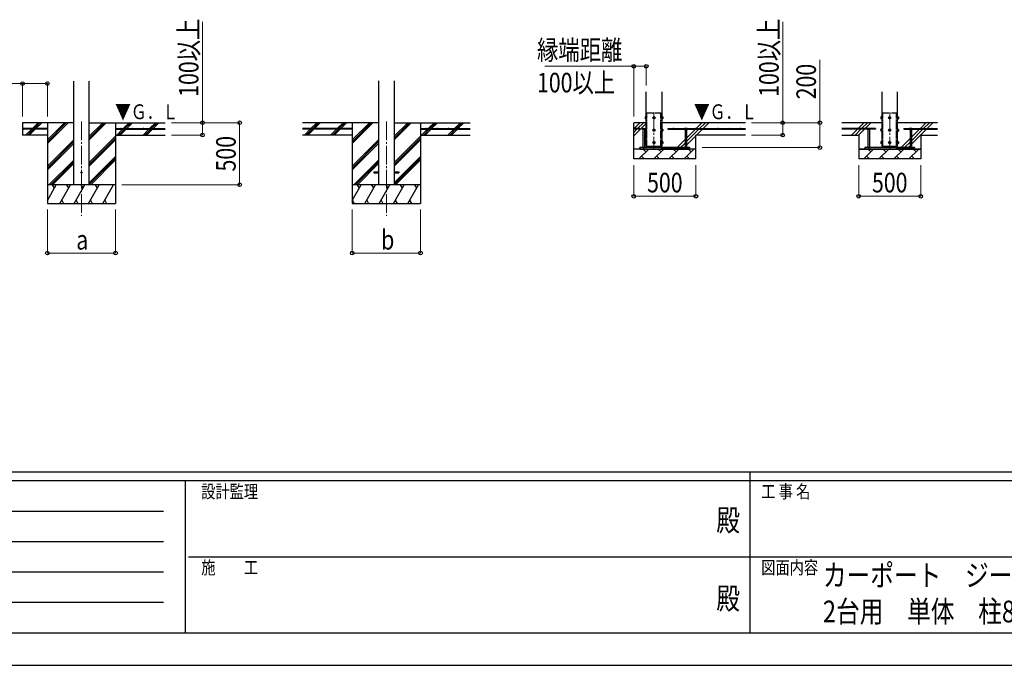
# Model space of a CAD drawing. Units: millimetres. Extents: x 0 to 29435, y 0 to 20790.
# Drawn here: x 8815 to 16751, y 0 to 5202 of the extents above; entities that cross this region are included whole.
import ezdxf
from ezdxf.enums import TextEntityAlignment as Align

# ---------------------------------------------------------------- set-up
doc = ezdxf.new("R2010")
doc.units = ezdxf.units.MM
doc.header["$PDMODE"] = 64
doc.header["$PDSIZE"] = 0.05
doc.linetypes.add('YCENTER_1', pattern=[13, 10, -1, 1, -1])
doc.linetypes.add('YDIVIDE_1', pattern=[15, 10, -1, 1, -1, 1, -1])
for name, color, linetype, lineweight in [('USER1', 3, 'Continuous', 13), ('YKK_11', 7, 'Continuous', 30), ('YKK_12', 2, 'Continuous', 13), ('YKK_13', 4, 'Continuous', 30), ('YKK_A1', 4, 'Continuous', 30), ('YKK_D', 6, 'Continuous', 13), ('YKK_ZWAK', 7, 'Continuous', 30)]:
    doc.layers.add(name, color=color, linetype=linetype, lineweight=lineweight)
doc.styles.add('text-b', font='extslim2.shx', dxfattribs={"width": 0.8, "bigfont": 'extfont2.shx'})

msp = doc.modelspace()

# ---------------------------------------------------------------- linework, layer by layer
at = {"layer": 'YKK_11'}
for p, q in [((15577.2, 4159.7), (15627.2, 4159.7)), ((16077.2, 4159.7), (16027.2, 4159.7))]:
    msp.add_line(p, q, dxfattribs=at)
at = {"layer": 'YKK_12', "linetype": 'YCENTER_1', "ltscale": 15}
for p, q in [((13927.2, 4454.2), (13927.2, 4154.2)), ((15827.2, 4454.2), (15827.2, 4154.2)), ((9313.2, 4380.9), (9313.2, 3621.7)), ((11770.6, 4380.9), (11770.6, 3621.7))]:
    msp.add_line(p, q, dxfattribs=at)
at = {"layer": 'YKK_13', "linetype": 'YDIVIDE_1', "ltscale": 5}
for p, q in [((13871.2, 4181.7), (13871.2, 4451.7)), ((13871.2, 4451.7), (13983.2, 4451.7)), ((13983.2, 4181.7), (13983.2, 4451.7)), ((15771.2, 4181.7), (15771.2, 4451.7)), ((15771.2, 4451.7), (15883.2, 4451.7)), ((15883.2, 4181.7), (15883.2, 4451.7))]:
    msp.add_line(p, q, dxfattribs=at)
at = {"layer": 'YKK_13', "linetype": 'Continuous', "ltscale": 0.5}
for p, q in [((13856.5, 4418.1), (13857.1, 4419.1)), ((13856.5, 4418.1), (13856.5, 4405.2)), ((13856.5, 4405.2), (13857.1, 4404.1)), ((13862, 4419.1), (13857.1, 4419.1)), ((13862, 4415.4), (13857.1, 4415.4)), ((13862, 4407.9), (13857.1, 4407.9)), ((13862, 4404.1), (13857.1, 4404.1)), ((13862, 4419.1), (13862, 4404.1)), ((13863.6, 4418.7), (13862, 4418.7)), ((13862, 4412.2), (13863.6, 4412.2)), ((13862, 4411.2), (13863.6, 4411.2)), ((13862, 4404.6), (13863.6, 4404.6)), ((13864.7, 4420.2), (13863.6, 4420.2)), ((13863.6, 4420.2), (13863.6, 4403.2)), ((13863.6, 4403.2), (13864.7, 4403.2)), ((13927.2, 4419.2), (13920.7, 4415.4)), ((13920.7, 4415.4), (13920.7, 4407.9)), ((13920.7, 4407.9), (13927.2, 4404.1)), ((13933.7, 4415.4), (13927.2, 4419.2)), ((13927.2, 4404.1), (13933.7, 4407.9)), ((13933.7, 4407.9), (13933.7, 4415.4)), ((13989.7, 4420.2), (13990.8, 4420.2)), ((13990.8, 4403.2), (13989.7, 4403.2)), ((13990.8, 4420.2), (13990.8, 4403.2)), ((13990.8, 4418.7), (13992.4, 4418.7)), ((13992.4, 4412.2), (13990.8, 4412.2)), ((13992.4, 4411.2), (13990.8, 4411.2)), ((13992.4, 4404.6), (13990.8, 4404.6)), ((13992.4, 4419.2), (13997.3, 4419.2)), ((13992.4, 4419.2), (13992.4, 4404.1)), ((13992.4, 4415.4), (13997.3, 4415.4)), ((13992.4, 4407.9), (13997.3, 4407.9)), ((13992.4, 4404.1), (13997.3, 4404.1)), ((13997.9, 4418.2), (13997.3, 4419.2)), ((13997.9, 4405.2), (13997.3, 4404.1)), ((13997.9, 4418.2), (13997.9, 4405.2)), ((15756.5, 4418.1), (15757.1, 4419.1)), ((15756.5, 4418.1), (15756.5, 4405.2)), ((15756.5, 4405.2), (15757.1, 4404.1)), ((15762, 4419.1), (15757.1, 4419.1)), ((15762, 4415.4), (15757.1, 4415.4)), ((15762, 4407.9), (15757.1, 4407.9)), ((15762, 4404.1), (15757.1, 4404.1)), ((15762, 4419.1), (15762, 4404.1)), ((15763.6, 4418.7), (15762, 4418.7)), ((15762, 4412.2), (15763.6, 4412.2)), ((15762, 4411.2), (15763.6, 4411.2)), ((15762, 4404.6), (15763.6, 4404.6)), ((15764.7, 4420.2), (15763.6, 4420.2)), ((15763.6, 4420.2), (15763.6, 4403.2)), ((15763.6, 4403.2), (15764.7, 4403.2)), ((15827.2, 4419.2), (15820.7, 4415.4)), ((15820.7, 4415.4), (15820.7, 4407.9)), ((15820.7, 4407.9), (15827.2, 4404.1)), ((15833.7, 4415.4), (15827.2, 4419.2)), ((15827.2, 4404.1), (15833.7, 4407.9)), ((15833.7, 4407.9), (15833.7, 4415.4)), ((15889.7, 4420.2), (15890.8, 4420.2)), ((15890.8, 4403.2), (15889.7, 4403.2)), ((15890.8, 4420.2), (15890.8, 4403.2)), ((15890.8, 4418.7), (15892.4, 4418.7)), ((15892.4, 4412.2), (15890.8, 4412.2)), ((15892.4, 4411.2), (15890.8, 4411.2)), ((15892.4, 4404.6), (15890.8, 4404.6)), ((15892.4, 4419.2), (15897.3, 4419.2)), ((15892.4, 4419.2), (15892.4, 4404.1)), ((15892.4, 4415.4), (15897.3, 4415.4)), ((15892.4, 4407.9), (15897.3, 4407.9)), ((15892.4, 4404.1), (15897.3, 4404.1)), ((15897.9, 4418.2), (15897.3, 4419.2)), ((15897.9, 4405.2), (15897.3, 4404.1)), ((15897.9, 4418.2), (15897.9, 4405.2)), ((13856.5, 4318.1), (13857.1, 4319.1)), ((13856.5, 4318.1), (13856.5, 4305.2)), ((13856.5, 4305.2), (13857.1, 4304.1)), ((13862, 4319.1), (13857.1, 4319.1)), ((13862, 4315.4), (13857.1, 4315.4)), ((13862, 4307.9), (13857.1, 4307.9)), ((13862, 4304.1), (13857.1, 4304.1)), ((13862, 4319.1), (13862, 4304.1)), ((13863.6, 4318.7), (13862, 4318.7)), ((13862, 4312.2), (13863.6, 4312.2)), ((13862, 4311.2), (13863.6, 4311.2)), ((13862, 4304.6), (13863.6, 4304.6)), ((13864.7, 4320.2), (13863.6, 4320.2)), ((13863.6, 4320.2), (13863.6, 4303.2)), ((13863.6, 4303.2), (13864.7, 4303.2)), ((13927.2, 4319.2), (13920.7, 4315.4)), ((13920.7, 4315.4), (13920.7, 4307.9)), ((13920.7, 4307.9), (13927.2, 4304.1)), ((13933.7, 4315.4), (13927.2, 4319.2)), ((13927.2, 4304.1), (13933.7, 4307.9)), ((13933.7, 4307.9), (13933.7, 4315.4)), ((13989.7, 4320.2), (13990.8, 4320.2)), ((13990.8, 4303.2), (13989.7, 4303.2)), ((13990.8, 4320.2), (13990.8, 4303.2)), ((13990.8, 4318.7), (13992.4, 4318.7)), ((13992.4, 4312.2), (13990.8, 4312.2)), ((13992.4, 4311.2), (13990.8, 4311.2)), ((13992.4, 4304.6), (13990.8, 4304.6)), ((13992.4, 4319.2), (13997.3, 4319.2)), ((13992.4, 4319.2), (13992.4, 4304.1)), ((13992.4, 4315.4), (13997.3, 4315.4)), ((13992.4, 4307.9), (13997.3, 4307.9)), ((13992.4, 4304.1), (13997.3, 4304.1)), ((13997.9, 4318.2), (13997.3, 4319.2)), ((13997.9, 4305.2), (13997.3, 4304.1)), ((13997.9, 4318.2), (13997.9, 4305.2)), ((15756.5, 4318.1), (15757.1, 4319.1)), ((15756.5, 4318.1), (15756.5, 4305.2)), ((15756.5, 4305.2), (15757.1, 4304.1)), ((15762, 4319.1), (15757.1, 4319.1)), ((15762, 4315.4), (15757.1, 4315.4)), ((15762, 4307.9), (15757.1, 4307.9)), ((15762, 4304.1), (15757.1, 4304.1)), ((15762, 4319.1), (15762, 4304.1)), ((15763.6, 4318.7), (15762, 4318.7)), ((15762, 4312.2), (15763.6, 4312.2)), ((15762, 4311.2), (15763.6, 4311.2)), ((15762, 4304.6), (15763.6, 4304.6)), ((15764.7, 4320.2), (15763.6, 4320.2)), ((15763.6, 4320.2), (15763.6, 4303.2)), ((15763.6, 4303.2), (15764.7, 4303.2)), ((15827.2, 4319.2), (15820.7, 4315.4)), ((15820.7, 4315.4), (15820.7, 4307.9)), ((15820.7, 4307.9), (15827.2, 4304.1)), ((15833.7, 4315.4), (15827.2, 4319.2)), ((15827.2, 4304.1), (15833.7, 4307.9)), ((15833.7, 4307.9), (15833.7, 4315.4)), ((15889.7, 4320.2), (15890.8, 4320.2)), ((15890.8, 4303.2), (15889.7, 4303.2)), ((15890.8, 4320.2), (15890.8, 4303.2)), ((15890.8, 4318.7), (15892.4, 4318.7)), ((15892.4, 4312.2), (15890.8, 4312.2)), ((15892.4, 4311.2), (15890.8, 4311.2)), ((15892.4, 4304.6), (15890.8, 4304.6)), ((15892.4, 4319.2), (15897.3, 4319.2)), ((15892.4, 4319.2), (15892.4, 4304.1)), ((15892.4, 4315.4), (15897.3, 4315.4)), ((15892.4, 4307.9), (15897.3, 4307.9)), ((15892.4, 4304.1), (15897.3, 4304.1)), ((15897.9, 4318.2), (15897.3, 4319.2)), ((15897.9, 4305.2), (15897.3, 4304.1)), ((15897.9, 4318.2), (15897.9, 4305.2)), ((13856.5, 4218.1), (13857.1, 4219.1)), ((13856.5, 4218.1), (13856.5, 4205.2)), ((13862, 4219.1), (13857.1, 4219.1)), ((13862, 4215.4), (13857.1, 4215.4)), ((13862, 4207.9), (13857.1, 4207.9)), ((13862, 4219.1), (13862, 4204.1)), ((13863.6, 4218.7), (13862, 4218.7)), ((13862, 4212.2), (13863.6, 4212.2)), ((13862, 4211.2), (13863.6, 4211.2)), ((13864.7, 4220.2), (13863.6, 4220.2)), ((13863.6, 4220.2), (13863.6, 4203.2)), ((13927.2, 4219.2), (13920.7, 4215.4)), ((13920.7, 4215.4), (13920.7, 4207.9)), ((13920.7, 4207.9), (13927.2, 4204.1)), ((13933.7, 4215.4), (13927.2, 4219.2)), ((13927.2, 4204.1), (13933.7, 4207.9)), ((13933.7, 4207.9), (13933.7, 4215.4)), ((13989.7, 4220.2), (13990.8, 4220.2)), ((13990.8, 4220.2), (13990.8, 4203.2)), ((13990.8, 4218.7), (13992.4, 4218.7)), ((13992.4, 4212.2), (13990.8, 4212.2)), ((13992.4, 4211.2), (13990.8, 4211.2)), ((13992.4, 4219.2), (13997.3, 4219.2)), ((13992.4, 4219.2), (13992.4, 4204.1)), ((13992.4, 4215.4), (13997.3, 4215.4)), ((13992.4, 4207.9), (13997.3, 4207.9)), ((13997.9, 4218.2), (13997.3, 4219.2)), ((13997.9, 4218.2), (13997.9, 4205.2)), ((15756.5, 4218.1), (15757.1, 4219.1)), ((15756.5, 4218.1), (15756.5, 4205.2)), ((15762, 4219.1), (15757.1, 4219.1)), ((15762, 4215.4), (15757.1, 4215.4)), ((15762, 4207.9), (15757.1, 4207.9)), ((15762, 4219.1), (15762, 4204.1)), ((15763.6, 4218.7), (15762, 4218.7)), ((15762, 4212.2), (15763.6, 4212.2)), ((15762, 4211.2), (15763.6, 4211.2)), ((15764.7, 4220.2), (15763.6, 4220.2)), ((15763.6, 4220.2), (15763.6, 4203.2)), ((15827.2, 4219.2), (15820.7, 4215.4)), ((15820.7, 4215.4), (15820.7, 4207.9)), ((15820.7, 4207.9), (15827.2, 4204.1)), ((15833.7, 4215.4), (15827.2, 4219.2)), ((15827.2, 4204.1), (15833.7, 4207.9)), ((15833.7, 4207.9), (15833.7, 4215.4)), ((15889.7, 4220.2), (15890.8, 4220.2)), ((15890.8, 4220.2), (15890.8, 4203.2)), ((15890.8, 4218.7), (15892.4, 4218.7)), ((15892.4, 4212.2), (15890.8, 4212.2)), ((15892.4, 4211.2), (15890.8, 4211.2)), ((15892.4, 4219.2), (15897.3, 4219.2)), ((15892.4, 4219.2), (15892.4, 4204.1)), ((15892.4, 4215.4), (15897.3, 4215.4)), ((15892.4, 4207.9), (15897.3, 4207.9)), ((15897.9, 4218.2), (15897.3, 4219.2)), ((15897.9, 4218.2), (15897.9, 4205.2)), ((13856.5, 4205.2), (13857.1, 4204.1)), ((13862, 4204.1), (13857.1, 4204.1)), ((13862, 4204.6), (13863.6, 4204.6)), ((13863.6, 4203.2), (13864.7, 4203.2)), ((13990.8, 4203.2), (13989.7, 4203.2)), ((13992.4, 4204.6), (13990.8, 4204.6)), ((13992.4, 4204.1), (13997.3, 4204.1)), ((13997.9, 4205.2), (13997.3, 4204.1)), ((15756.5, 4205.2), (15757.1, 4204.1)), ((15762, 4204.1), (15757.1, 4204.1)), ((15762, 4204.6), (15763.6, 4204.6)), ((15763.6, 4203.2), (15764.7, 4203.2)), ((15890.8, 4203.2), (15889.7, 4203.2)), ((15892.4, 4204.6), (15890.8, 4204.6)), ((15892.4, 4204.1), (15897.3, 4204.1)), ((15897.9, 4205.2), (15897.3, 4204.1))]:
    msp.add_line(p, q, dxfattribs=at)
at = {"layer": 'YKK_13'}
for p, q in [((13862, 4412.2), (13862, 4418.7)), ((13862, 4404.6), (13862, 4411.2)), ((13863.6, 4412.2), (13863.6, 4418.7)), ((13863.6, 4404.6), (13863.6, 4411.2)), ((13990.8, 4412.2), (13990.8, 4418.7)), ((13990.8, 4404.6), (13990.8, 4411.2)), ((13992.4, 4412.2), (13992.4, 4418.7)), ((13992.4, 4404.6), (13992.4, 4411.2)), ((15762, 4412.2), (15762, 4418.7)), ((15762, 4404.6), (15762, 4411.2)), ((15763.6, 4412.2), (15763.6, 4418.7)), ((15763.6, 4404.6), (15763.6, 4411.2)), ((15890.8, 4412.2), (15890.8, 4418.7)), ((15890.8, 4404.6), (15890.8, 4411.2)), ((15892.4, 4412.2), (15892.4, 4418.7)), ((15892.4, 4404.6), (15892.4, 4411.2)), ((13862, 4312.2), (13862, 4318.7)), ((13862, 4304.6), (13862, 4311.2)), ((13863.6, 4312.2), (13863.6, 4318.7)), ((13863.6, 4304.6), (13863.6, 4311.2)), ((13990.8, 4312.2), (13990.8, 4318.7)), ((13990.8, 4304.6), (13990.8, 4311.2)), ((13992.4, 4312.2), (13992.4, 4318.7)), ((13992.4, 4304.6), (13992.4, 4311.2)), ((15762, 4312.2), (15762, 4318.7)), ((15762, 4304.6), (15762, 4311.2)), ((15763.6, 4312.2), (15763.6, 4318.7)), ((15763.6, 4304.6), (15763.6, 4311.2)), ((15890.8, 4312.2), (15890.8, 4318.7)), ((15890.8, 4304.6), (15890.8, 4311.2)), ((15892.4, 4312.2), (15892.4, 4318.7)), ((15892.4, 4304.6), (15892.4, 4311.2)), ((13862, 4212.2), (13862, 4218.7)), ((13862, 4204.6), (13862, 4211.2)), ((13863.6, 4212.2), (13863.6, 4218.7)), ((13863.6, 4204.6), (13863.6, 4211.2)), ((13990.8, 4212.2), (13990.8, 4218.7)), ((13990.8, 4204.6), (13990.8, 4211.2)), ((13992.4, 4212.2), (13992.4, 4218.7)), ((13992.4, 4204.6), (13992.4, 4211.2)), ((15762, 4212.2), (15762, 4218.7)), ((15762, 4204.6), (15762, 4211.2)), ((15763.6, 4212.2), (15763.6, 4218.7)), ((15763.6, 4204.6), (15763.6, 4211.2)), ((15890.8, 4212.2), (15890.8, 4218.7)), ((15890.8, 4204.6), (15890.8, 4211.2)), ((15892.4, 4212.2), (15892.4, 4218.7)), ((15892.4, 4204.6), (15892.4, 4211.2)), ((13871.2, 4171.7), (13871.2, 4181.7)), ((13983.2, 4171.7), (13983.2, 4181.7)), ((15771.2, 4171.7), (15771.2, 4181.7)), ((15883.2, 4171.7), (15883.2, 4181.7))]:
    msp.add_line(p, q, dxfattribs=at)
at = {"layer": 'YKK_13', "linetype": 'Continuous'}
for p, q in [((13835.2, 4324.2), (13833.7, 4323.3)), ((13833.7, 4316.2), (13833.7, 4323.3)), ((13855.7, 4316.2), (13833.7, 4316.2)), ((13835.2, 4324.2), (13854.2, 4324.2)), ((13838.7, 4316.2), (13838.7, 4171.7)), ((13839.2, 4316.2), (13839.2, 4323.3)), ((13850.2, 4316.2), (13850.2, 4323.3)), ((13850.7, 4316.2), (13850.7, 4171.7)), ((13854.2, 4324.2), (13855.7, 4323.3)), ((13855.7, 4316.2), (13855.7, 4323.3)), ((14175.2, 4324.2), (14173.7, 4323.3)), ((14173.7, 4316.2), (14173.7, 4323.3)), ((14173.7, 4316.2), (14195.7, 4316.2)), ((14194.2, 4324.2), (14175.2, 4324.2)), ((14178.7, 4316.2), (14178.7, 4171.7)), ((14179.2, 4316.2), (14179.2, 4323.3)), ((14190.2, 4316.2), (14190.2, 4323.3)), ((14190.7, 4316.2), (14190.7, 4171.7)), ((14194.2, 4324.2), (14195.7, 4323.3)), ((14195.7, 4316.2), (14195.7, 4323.3)), ((15647.7, 4324.2), (15646.2, 4323.3)), ((15646.2, 4316.2), (15646.2, 4323.3)), ((15668.2, 4316.2), (15646.2, 4316.2)), ((15647.7, 4324.2), (15666.7, 4324.2)), ((15651.2, 4316.2), (15651.2, 4171.7)), ((15651.7, 4316.2), (15651.7, 4323.3)), ((15662.7, 4316.2), (15662.7, 4323.3)), ((15663.2, 4316.2), (15663.2, 4171.7)), ((15666.7, 4324.2), (15668.2, 4323.3)), ((15668.2, 4316.2), (15668.2, 4323.3)), ((15987.7, 4324.2), (15986.2, 4323.3)), ((15986.2, 4316.2), (15986.2, 4323.3)), ((15986.2, 4316.2), (16008.2, 4316.2)), ((16006.7, 4324.2), (15987.7, 4324.2)), ((15991.2, 4316.2), (15991.2, 4171.7)), ((15991.7, 4316.2), (15991.7, 4323.3)), ((16002.7, 4316.2), (16002.7, 4323.3)), ((16003.2, 4316.2), (16003.2, 4171.7)), ((16006.7, 4324.2), (16008.2, 4323.3)), ((16008.2, 4316.2), (16008.2, 4323.3)), ((13838.7, 4171.7), (13850.7, 4171.7)), ((13838.7, 4159.7), (13838.7, 4158.2)), ((13838.7, 4158.2), (13840.7, 4156.2)), ((13838.7, 4158.2), (13850.7, 4158.2)), ((13840.7, 4156.2), (13848.7, 4156.2)), ((13850.7, 4158.2), (13848.7, 4156.2)), ((13850.7, 4159.7), (13850.7, 4158.2)), ((14190.7, 4171.7), (14178.7, 4171.7)), ((14178.7, 4159.7), (14178.7, 4158.2)), ((14190.7, 4158.2), (14178.7, 4158.2)), ((14178.7, 4158.2), (14180.7, 4156.2)), ((14188.7, 4156.2), (14180.7, 4156.2)), ((14190.7, 4158.2), (14188.7, 4156.2)), ((14190.7, 4159.7), (14190.7, 4158.2)), ((15651.2, 4171.7), (15663.2, 4171.7)), ((15651.2, 4159.7), (15651.2, 4158.2)), ((15651.2, 4158.2), (15653.2, 4156.2)), ((15651.2, 4158.2), (15663.2, 4158.2)), ((15653.2, 4156.2), (15661.2, 4156.2)), ((15663.2, 4158.2), (15661.2, 4156.2)), ((15663.2, 4159.7), (15663.2, 4158.2)), ((16003.2, 4171.7), (15991.2, 4171.7)), ((15991.2, 4159.7), (15991.2, 4158.2)), ((16003.2, 4158.2), (15991.2, 4158.2)), ((15991.2, 4158.2), (15993.2, 4156.2)), ((16001.2, 4156.2), (15993.2, 4156.2)), ((16003.2, 4158.2), (16001.2, 4156.2)), ((16003.2, 4159.7), (16003.2, 4158.2))]:
    msp.add_line(p, q, dxfattribs=at)
at = {"layer": 'YKK_13', "ltscale": 5}
for p, q in [((14214.7, 4171.7), (13814.7, 4171.7)), ((13814.7, 4159.7), (13814.7, 4171.7)), ((13814.7, 4159.7), (14214.7, 4159.7)), ((14214.7, 4159.7), (14214.7, 4171.7)), ((16027.2, 4171.7), (15627.2, 4171.7)), ((15627.2, 4171.7), (15627.2, 4159.7)), ((15627.2, 4159.7), (16027.2, 4159.7)), ((16027.2, 4159.7), (16027.2, 4171.7))]:
    msp.add_line(p, q, dxfattribs=at)
at = {"layer": 'YKK_13', "ltscale": 20}
for p, q in [((11670.6, 3976.2), (11670.6, 3967.2)), ((11670.6, 3976.2), (11708.1, 3976.2)), ((11833.1, 3976.2), (11870.6, 3976.2)), ((11870.6, 3976.2), (11870.6, 3967.2)), ((11670.6, 3967.2), (11708.1, 3967.2)), ((11833.1, 3967.2), (11870.6, 3967.2))]:
    msp.add_line(p, q, dxfattribs=at)
at = {"layer": 'YKK_13', "linetype": 'Continuous', "ltscale": 0.5}
for centre, radius in [((13927.2, 4411.7), 8.5), ((13927.2, 4411.7), 6.5), ((15827.2, 4411.7), 8.5), ((15827.2, 4411.7), 6.5), ((13927.2, 4311.7), 8.5), ((13927.2, 4311.7), 6.5), ((15827.2, 4311.7), 8.5), ((15827.2, 4311.7), 6.5), ((13927.2, 4211.7), 8.5), ((13927.2, 4211.7), 6.5), ((15827.2, 4211.7), 8.5), ((15827.2, 4211.7), 6.5)]:
    msp.add_circle(centre, radius, dxfattribs=at)
at = {"layer": 'YKK_13', "ltscale": 20}
msp.add_circle((9313.2, 3971.7), 5, dxfattribs=at)
at = {"layer": 'YKK_13', "linetype": 'Continuous', "ltscale": 0.5}
for centre, radius, start, end in [((13859.8, 4417.3), 3.3, 145.51973, 214.48027), ((13868.9, 4411.7), 12.4, 162.41205, 197.58795), ((13859.8, 4406), 3.32, 145.61575, 214.38425), ((13927.2, 4411.7), 7.05, 157.21814, 202.78186), ((13927.2, 4411.7), 7.05, 97.21814, 142.78186), ((13927.2, 4411.7), 7.05, 217.21814, 262.78186), ((13927.2, 4411.7), 7.05, 37.21814, 82.78186), ((13927.2, 4411.7), 7.05, 277.21814, 322.78186), ((13927.2, 4411.7), 7.05, 337.21814, 22.78186), ((13994.6, 4417.3), 3.32, 325.61575, 34.38425), ((13985.5, 4411.7), 12.4, 342.41205, 17.58795), ((13994.6, 4406), 3.32, 325.61575, 34.38425), ((15759.8, 4417.3), 3.3, 145.51973, 214.48027), ((15768.9, 4411.7), 12.4, 162.41205, 197.58795), ((15759.8, 4406), 3.32, 145.61575, 214.38425), ((15827.2, 4411.7), 7.05, 157.21814, 202.78186), ((15827.2, 4411.7), 7.05, 97.21814, 142.78186), ((15827.2, 4411.7), 7.05, 217.21814, 262.78186), ((15827.2, 4411.7), 7.05, 37.21814, 82.78186), ((15827.2, 4411.7), 7.05, 277.21814, 322.78186), ((15827.2, 4411.7), 7.05, 337.21814, 22.78186), ((15894.6, 4417.3), 3.32, 325.61575, 34.38425), ((15885.5, 4411.7), 12.4, 342.41205, 17.58795), ((15894.6, 4406), 3.32, 325.61575, 34.38425), ((13859.8, 4317.3), 3.3, 145.51973, 214.48027), ((13868.9, 4311.7), 12.4, 162.41205, 197.58795), ((13859.8, 4306), 3.32, 145.61575, 214.38425), ((13927.2, 4311.7), 7.05, 157.21814, 202.78186), ((13927.2, 4311.7), 7.05, 97.21814, 142.78186), ((13927.2, 4311.7), 7.05, 217.21814, 262.78186), ((13927.2, 4311.7), 7.05, 37.21814, 82.78186), ((13927.2, 4311.7), 7.05, 277.21814, 322.78186), ((13927.2, 4311.7), 7.05, 337.21814, 22.78186), ((13994.6, 4317.3), 3.32, 325.61575, 34.38425), ((13985.5, 4311.7), 12.4, 342.41205, 17.58795), ((13994.6, 4306), 3.32, 325.61575, 34.38425), ((15759.8, 4317.3), 3.3, 145.51973, 214.48027), ((15768.9, 4311.7), 12.4, 162.41205, 197.58795), ((15759.8, 4306), 3.32, 145.61575, 214.38425), ((15827.2, 4311.7), 7.05, 157.21814, 202.78186), ((15827.2, 4311.7), 7.05, 97.21814, 142.78186), ((15827.2, 4311.7), 7.05, 217.21814, 262.78186), ((15827.2, 4311.7), 7.05, 37.21814, 82.78186), ((15827.2, 4311.7), 7.05, 277.21814, 322.78186), ((15827.2, 4311.7), 7.05, 337.21814, 22.78186), ((15894.6, 4317.3), 3.32, 325.61575, 34.38425), ((15885.5, 4311.7), 12.4, 342.41205, 17.58795), ((15894.6, 4306), 3.32, 325.61575, 34.38425), ((13859.8, 4217.3), 3.3, 145.51973, 214.48027), ((13868.9, 4211.7), 12.4, 162.41205, 197.58795), ((13859.8, 4206), 3.32, 145.61575, 214.38425), ((13927.2, 4211.7), 7.05, 157.21814, 202.78186), ((13927.2, 4211.7), 7.05, 97.21814, 142.78186), ((13927.2, 4211.7), 7.05, 217.21814, 262.78186), ((13927.2, 4211.7), 7.05, 37.21814, 82.78186), ((13927.2, 4211.7), 7.05, 277.21814, 322.78186), ((13927.2, 4211.7), 7.05, 337.21814, 22.78186), ((13994.6, 4217.3), 3.32, 325.61575, 34.38425), ((13985.5, 4211.7), 12.4, 342.41205, 17.58795), ((13994.6, 4206), 3.32, 325.61575, 34.38425), ((15759.8, 4217.3), 3.3, 145.51973, 214.48027), ((15768.9, 4211.7), 12.4, 162.41205, 197.58795), ((15759.8, 4206), 3.32, 145.61575, 214.38425), ((15827.2, 4211.7), 7.05, 157.21814, 202.78186), ((15827.2, 4211.7), 7.05, 97.21814, 142.78186), ((15827.2, 4211.7), 7.05, 217.21814, 262.78186), ((15827.2, 4211.7), 7.05, 37.21814, 82.78186), ((15827.2, 4211.7), 7.05, 277.21814, 322.78186), ((15827.2, 4211.7), 7.05, 337.21814, 22.78186), ((15894.6, 4217.3), 3.32, 325.61575, 34.38425), ((15885.5, 4211.7), 12.4, 342.41205, 17.58795), ((15894.6, 4206), 3.32, 325.61575, 34.38425)]:
    msp.add_arc(centre, radius, start, end, dxfattribs=at)
at = {"layer": 'YKK_13', "linetype": 'Continuous'}
for centre, radius, start, end in [((13836.5, 4319.3), 4.86, 55.61575, 124.38425), ((13844.7, 4306), 18.2, 72.41205, 107.58795), ((13852.9, 4319.3), 4.86, 55.61575, 124.38425), ((14176.5, 4319.3), 4.86, 55.61575, 124.38425), ((14184.7, 4306), 18.2, 72.41205, 107.58795), ((14192.9, 4319.3), 4.86, 55.61575, 124.38425), ((15649, 4319.3), 4.86, 55.61575, 124.38425), ((15657.2, 4306), 18.2, 72.41205, 107.58795), ((15665.4, 4319.3), 4.86, 55.61575, 124.38425), ((15989, 4319.3), 4.86, 55.61575, 124.38425), ((15997.2, 4306), 18.2, 72.41205, 107.58795), ((16005.4, 4319.3), 4.86, 55.61575, 124.38425)]:
    msp.add_arc(centre, radius, start, end, dxfattribs=at)
at = {"layer": 'YKK_A1', "ltscale": 20}
for p, q in [((9250.7, 3871.7), (9250.7, 4707)), ((9375.7, 3871.7), (9375.7, 4707)), ((11708.1, 4708), (11708.1, 3871.7)), ((11833.1, 4708), (11833.1, 3871.7))]:
    msp.add_line(p, q, dxfattribs=at)
at = {"layer": 'YKK_A1'}
for p, q in [((13864.7, 4181.7), (13864.7, 4621.7)), ((13989.7, 4621.7), (13989.7, 4181.7)), ((15764.7, 4621.7), (15764.7, 4181.7)), ((15889.7, 4181.7), (15889.7, 4621.7)), ((9250.7, 4371.7), (8838.2, 4371.7)), ((8838.2, 4371.7), (8838.2, 4271.7)), ((8917.2, 4324.2), (8964.7, 4371.7)), ((8931.3, 4324.2), (8978.8, 4371.7)), ((8945.5, 4324.2), (8993, 4371.7)), ((9038.2, 4371.7), (9038.2, 3721.7)), ((9038.2, 4204.8), (9205.1, 4371.7)), ((9038.2, 4218.9), (9191, 4371.7)), ((9038.2, 4233.1), (9176.8, 4371.7)), ((9375.7, 4233.9), (9513.5, 4371.7)), ((9375.7, 4248), (9499.3, 4371.7)), ((9375.7, 4262.2), (9485.2, 4371.7)), ((9375.7, 4371.7), (9988.2, 4371.7)), ((9588.2, 4371.7), (9588.2, 3721.7)), ((9649.8, 4324.2), (9697.3, 4371.7)), ((9663.9, 4324.2), (9711.5, 4371.7)), ((9678.1, 4324.2), (9725.6, 4371.7)), ((9861.9, 4324.2), (9909.4, 4371.7)), ((9876.1, 4324.2), (9923.6, 4371.7)), ((9890.2, 4324.2), (9937.7, 4371.7)), ((11708.1, 4371.7), (11095.6, 4371.7)), ((11162.4, 4324.2), (11209.9, 4371.7)), ((11181.4, 4329), (11224.1, 4371.7)), ((11190.7, 4324.2), (11238.2, 4371.7)), ((11374.6, 4324.2), (11422.1, 4371.7)), ((11388.7, 4324.2), (11436.2, 4371.7)), ((11402.8, 4324.2), (11450.3, 4371.7)), ((11495.6, 4371.7), (11495.6, 3721.7)), ((11495.6, 4204.8), (11662.5, 4371.7)), ((11495.6, 4218.9), (11648.3, 4371.7)), ((11495.6, 4233.1), (11634.2, 4371.7)), ((11833.1, 4233.9), (11970.8, 4371.7)), ((11833.1, 4248), (11956.7, 4371.7)), ((11833.1, 4262.2), (11942.6, 4371.7)), ((11833.1, 4371.7), (12445.6, 4371.7)), ((12045.6, 4371.7), (12045.6, 3721.7)), ((12107.2, 4324.2), (12154.7, 4371.7)), ((12121.3, 4324.2), (12168.8, 4371.7)), ((12135.5, 4324.2), (12183, 4371.7)), ((12319.3, 4324.2), (12366.8, 4371.7)), ((12333.5, 4324.2), (12381, 4371.7)), ((12347.6, 4324.2), (12395.1, 4371.7)), ((13864.7, 4371.7), (13764.7, 4371.7)), ((13764.7, 4079.7), (13764.7, 4371.7)), ((14664.7, 4371.7), (13989.7, 4371.7)), ((15764.7, 4371.7), (15442, 4371.7)), ((16212.4, 4371.7), (15889.7, 4371.7)), ((9038.2, 4324.2), (8838.2, 4324.2)), ((9038.2, 4319.2), (8838.2, 4319.2)), ((8866.1, 4273.1), (8912.2, 4319.2)), ((8878.8, 4271.7), (8926.3, 4319.2)), ((8893, 4271.7), (8940.5, 4319.2)), ((9038.2, 4324.2), (9038.2, 4319.2)), ((9588.2, 4324.2), (9988.2, 4324.2)), ((9588.2, 4324.2), (9588.2, 4319.2)), ((9588.2, 4319.2), (9988.2, 4319.2)), ((9597.3, 4271.7), (9644.8, 4319.2)), ((9611.4, 4271.7), (9658.9, 4319.2)), ((9625.6, 4271.7), (9673.1, 4319.2)), ((9809.4, 4271.7), (9856.9, 4319.2)), ((9823.6, 4271.7), (9871.1, 4319.2)), ((9837.7, 4271.7), (9885.2, 4319.2)), ((11495.6, 4324.2), (11095.6, 4324.2)), ((11495.6, 4319.2), (11095.6, 4319.2)), ((11109.9, 4271.7), (11157.4, 4319.2)), ((11124.1, 4271.7), (11171.6, 4319.2)), ((11138.2, 4271.7), (11185.7, 4319.2)), ((11176.6, 4324.2), (11178.2, 4325.8)), ((11323.5, 4273.1), (11369.6, 4319.2)), ((11336.2, 4271.7), (11383.7, 4319.2)), ((11350.3, 4271.7), (11397.8, 4319.2)), ((11495.6, 4324.2), (11495.6, 4319.2)), ((12045.6, 4324.2), (12445.6, 4324.2)), ((12045.6, 4324.2), (12045.6, 4319.2)), ((12045.6, 4319.2), (12445.6, 4319.2)), ((12054.7, 4271.7), (12102.2, 4319.2)), ((12068.8, 4271.7), (12116.3, 4319.2)), ((12083, 4271.7), (12130.5, 4319.2)), ((12266.8, 4271.7), (12314.3, 4319.2)), ((12281, 4271.7), (12328.5, 4319.2)), ((12295.1, 4271.7), (12342.6, 4319.2)), ((13814.7, 4324.2), (13764.7, 4324.2)), ((13814.7, 4319.2), (13764.7, 4319.2)), ((13814.7, 4324.2), (13814.7, 4319.2)), ((14039.7, 4324.2), (14664.7, 4324.2)), ((14039.7, 4324.2), (14039.7, 4319.2)), ((14039.7, 4319.2), (14173.7, 4319.2)), ((14195.7, 4319.2), (14664.7, 4319.2)), ((15712.2, 4324.2), (15442, 4324.2)), ((15646.2, 4319.2), (15442, 4319.2)), ((15712.2, 4319.2), (15668.2, 4319.2)), ((15712.2, 4324.2), (15712.2, 4319.2)), ((15942.2, 4324.2), (16212.4, 4324.2)), ((15942.2, 4324.2), (15942.2, 4319.2)), ((15942.2, 4319.2), (15986.2, 4319.2)), ((16008.2, 4319.2), (16212.4, 4319.2)), ((9038.2, 4271.7), (8838.2, 4271.7)), ((9038.2, 4020.9), (9250.7, 4233.4)), ((9038.2, 4006.8), (9250.7, 4219.3)), ((9375.7, 4050.1), (9588.2, 4262.6)), ((9375.7, 4035.9), (9588.2, 4248.4)), ((9375.7, 4021.8), (9588.2, 4234.3)), ((9588.2, 4271.7), (9988.2, 4271.7)), ((11495.6, 4020.9), (11708.1, 4233.4)), ((11495.6, 4006.8), (11708.1, 4219.3)), ((11833.1, 4050.1), (12045.6, 4262.6)), ((11833.1, 4035.9), (12045.6, 4248.4)), ((11833.1, 4021.8), (12045.6, 4234.3)), ((14264.7, 4079.7), (14264.7, 4271.7)), ((14664.7, 4271.7), (14264.7, 4271.7)), ((15442, 4271.7), (15577.2, 4271.7)), ((15577.2, 4271.7), (15577.2, 4079.7)), ((16077.2, 4271.7), (16212.4, 4271.7)), ((16077.2, 4271.7), (16077.2, 4079.7)), ((9038.2, 3992.6), (9250.7, 4205.1)), ((11495.6, 3992.6), (11708.1, 4205.1)), ((14264.7, 4159.7), (13764.7, 4159.7)), ((13871.2, 4171.7), (13814.7, 4171.7)), ((13814.7, 4171.7), (13814.7, 4159.7)), ((13864.7, 4181.7), (13989.7, 4181.7)), ((13983.2, 4171.7), (14214.7, 4171.7)), ((14214.7, 4171.7), (14214.7, 4159.7)), ((15627.2, 4159.7), (15577.2, 4159.7)), ((16077.2, 4159.7), (15577.2, 4159.7)), ((15771.2, 4171.7), (15627.2, 4171.7)), ((15627.2, 4171.7), (15627.2, 4159.7)), ((15764.7, 4181.7), (15889.7, 4181.7)), ((15883.2, 4171.7), (16027.2, 4171.7)), ((16027.2, 4171.7), (16027.2, 4159.7)), ((16027.2, 4159.7), (16077.2, 4159.7)), ((9051.1, 3871.7), (9250.7, 4071.3)), ((9065.2, 3871.7), (9250.7, 4057.1)), ((9375.7, 3887.9), (9588.2, 4100.4)), ((9375.7, 3873.8), (9588.2, 4086.3)), ((9387.7, 3871.7), (9588.2, 4072.1)), ((11508.5, 3871.7), (11708.1, 4071.3)), ((11522.6, 3871.7), (11708.1, 4057.1)), ((11833.1, 3887.9), (12045.6, 4100.4)), ((11833.1, 3873.8), (12045.6, 4086.3)), ((11845.1, 3871.7), (12045.6, 4072.1)), ((14264.7, 4079.7), (13764.7, 4079.7)), ((16077.2, 4079.7), (15577.2, 4079.7)), ((9079.4, 3871.7), (9250.7, 4043)), ((11536.7, 3871.7), (11708.1, 4043)), ((9588.2, 3871.7), (9038.2, 3871.7)), ((9038.2, 3746.2), (9110.6, 3871.7)), ((9095.6, 3845.7), (9080.6, 3871.7)), ((9139.5, 3721.7), (9226.1, 3871.7)), ((9211.1, 3845.7), (9196.1, 3871.7)), ((9255, 3721.7), (9341.6, 3871.7)), ((9326.6, 3845.7), (9311.6, 3871.7)), ((9370.4, 3721.7), (9457, 3871.7)), ((9442, 3845.7), (9427, 3871.7)), ((9485.9, 3721.7), (9572.5, 3871.7)), ((9542.5, 3871.7), (9542.5, 3871.7)), ((12045.6, 3871.7), (11495.6, 3871.7)), ((11495.6, 3746.2), (11568, 3871.7)), ((11553, 3845.7), (11538, 3871.7)), ((11596.9, 3721.7), (11683.5, 3871.7)), ((11668.5, 3845.7), (11653.5, 3871.7)), ((11712.4, 3721.7), (11799, 3871.7)), ((11784, 3845.7), (11769, 3871.7)), ((11827.8, 3721.7), (11914.4, 3871.7)), ((11899.4, 3845.7), (11884.4, 3871.7)), ((11943.3, 3721.7), (12029.9, 3871.7)), ((12014.9, 3845.7), (11999.9, 3871.7)), ((9154.5, 3747.6), (9169.5, 3721.7)), ((9270, 3747.6), (9285, 3721.7)), ((9385.4, 3747.6), (9400.4, 3721.7)), ((9500.9, 3747.6), (9515.9, 3721.7)), ((11496.4, 3747.6), (11511.4, 3721.7)), ((11611.9, 3747.6), (11626.9, 3721.7)), ((11727.4, 3747.6), (11742.4, 3721.7)), ((11842.8, 3747.6), (11857.8, 3721.7)), ((11958.3, 3747.6), (11973.3, 3721.7)), ((9038.2, 3721.7), (9588.2, 3721.7)), ((11495.6, 3721.7), (12045.6, 3721.7))]:
    msp.add_line(p, q, dxfattribs=at)
at = {"layer": 'YKK_A1', "linetype": 'Continuous', "ltscale": 25}
for p, q in [((13764.7, 4265.7), (13864.7, 4365.7)), ((13766.6, 4324.2), (13814.1, 4371.7)), ((13794.9, 4324.2), (13842.4, 4371.7)), ((14266.6, 4324.2), (14314.1, 4371.7)), ((14294.9, 4324.2), (14342.4, 4371.7)), ((14323.2, 4324.2), (14370.7, 4371.7)), ((15577, 4329.1), (15619.5, 4371.7)), ((15600.3, 4324.2), (15647.8, 4371.7)), ((15628.6, 4324.2), (15676.1, 4371.7)), ((16077, 4329.1), (16119.5, 4371.7)), ((16100.3, 4324.2), (16147.8, 4371.7)), ((16128.6, 4324.2), (16176.1, 4371.7)), ((13764.7, 4293.9), (13789.9, 4319.2)), ((14190.7, 4219.9), (14289.9, 4319.2)), ((14190.7, 4248.2), (14261.6, 4319.2)), ((14270.7, 4271.7), (14318.2, 4319.2)), ((15519.5, 4271.7), (15567, 4319.2)), ((15547.8, 4271.7), (15595.3, 4319.2)), ((15572, 4324.2), (15574.7, 4326.9)), ((15576.1, 4271.7), (15623.6, 4319.2)), ((16003.2, 4198.8), (16123.6, 4319.2)), ((16003.2, 4227.1), (16095.3, 4319.2)), ((16003.2, 4255.4), (16067, 4319.2)), ((16072, 4324.2), (16074.7, 4326.9)), ((11495.6, 4271.7), (11095.6, 4271.7)), ((12045.6, 4271.7), (12445.6, 4271.7)), ((14114.1, 4171.7), (14178.7, 4236.2)), ((14142.4, 4171.7), (14178.7, 4207.9)), ((14190.7, 4191.7), (14264.7, 4265.7)), ((15919.5, 4171.7), (15991.2, 4243.4)), ((15947.8, 4171.7), (15991.2, 4215.1)), ((13805.4, 4079.7), (13885.4, 4159.7)), ((13862.8, 4137), (13843.6, 4156.2)), ((13926.9, 4079.7), (14006.9, 4159.7)), ((13984.2, 4137), (13961.5, 4159.7)), ((14048.3, 4079.7), (14128.3, 4159.7)), ((14105.6, 4137), (14083, 4159.7)), ((14169.7, 4079.7), (14249.7, 4159.7)), ((14170.7, 4171.7), (14178.7, 4179.7)), ((14227, 4137), (14204.4, 4159.7)), ((15617.9, 4079.7), (15697.9, 4159.7)), ((15675.3, 4137), (15656.1, 4156.2)), ((15739.4, 4079.7), (15819.4, 4159.7)), ((15796.7, 4137), (15774, 4159.7)), ((15860.8, 4079.7), (15940.8, 4159.7)), ((15918.1, 4137), (15895.5, 4159.7)), ((15976.1, 4171.7), (15991.2, 4186.8)), ((15982.2, 4079.7), (16062.2, 4159.7)), ((16039.5, 4137), (16016.9, 4159.7)), ((13828.1, 4102.3), (13850.8, 4079.7)), ((13949.5, 4102.3), (13972.2, 4079.7)), ((14070.9, 4102.3), (14093.6, 4079.7)), ((14192.4, 4102.3), (14215, 4079.7)), ((15640.6, 4102.3), (15663.3, 4079.7)), ((15762, 4102.3), (15784.7, 4079.7)), ((15883.4, 4102.3), (15906.1, 4079.7)), ((16004.9, 4102.3), (16027.5, 4079.7))]:
    msp.add_line(p, q, dxfattribs=at)
at = {"layer": 'YKK_A1'}
for centre in [(8903.2, 4326.7), (8993.2, 4326.7), (9633.2, 4326.7), (9723.2, 4326.7), (9813.2, 4326.7), (9903.2, 4326.7), (11180.6, 4326.7), (11270.6, 4326.7), (11360.6, 4326.7), (11450.6, 4326.7), (12090.6, 4326.7), (12180.6, 4326.7), (12270.6, 4326.7), (12360.6, 4326.7), (13789.7, 4326.7), (14084.7, 4326.7), (14174.7, 4326.7), (14264.7, 4326.7), (14354.7, 4326.7), (14444.7, 4326.7), (14534.7, 4326.7), (14624.7, 4326.7), (15487.2, 4326.7), (15577.2, 4326.7), (15667.2, 4326.7), (15987.2, 4326.7), (16077.2, 4326.7), (16167.2, 4326.7)]:
    msp.add_circle(centre, 2.5, dxfattribs=at)
at = {"layer": 'YKK_D'}
for p, q in [((10288.2, 4371.7), (10288.2, 5183.7)), ((14964.7, 4371.7), (14964.7, 5183.7)), ((15264.7, 4371.7), (15264.7, 4877.7)), ((13764.7, 4826.2), (13046.9, 4826.2)), ((13764.7, 4421.7), (13764.7, 4827.2)), ((13764.7, 4826.2), (13864.7, 4826.2)), ((13864.7, 4671.7), (13864.7, 4827.2)), ((8838.2, 4686.9), (8120.4, 4686.9)), ((8838.2, 4421.7), (8838.2, 4687.9)), ((8838.2, 4686.9), (9038.2, 4686.9)), ((9038.2, 4421.7), (9038.2, 4687.9)), ((10038.2, 4371.7), (10589.2, 4371.7)), ((10038.2, 4371.7), (10289.2, 4371.7)), ((10288.2, 4271.7), (10288.2, 4371.7)), ((10588.2, 3871.7), (10588.2, 4371.7)), ((14714.7, 4371.7), (14965.2, 4371.7)), ((14714.7, 4371.7), (15265.7, 4371.7)), ((14964.7, 4271.7), (14964.7, 4371.7)), ((15264.7, 4171.7), (15264.7, 4371.7)), ((10038.2, 4271.7), (10289.2, 4271.7)), ((14714.7, 4271.7), (14965.2, 4271.7)), ((14314.7, 4171.7), (15265.7, 4171.7)), ((13764.7, 4029.7), (13764.7, 3777.7)), ((14264.7, 4029.7), (14264.7, 3777.7)), ((15577.2, 4029.7), (15577.2, 3777.7)), ((16077.2, 4029.7), (16077.2, 3777.7)), ((9638.2, 3871.7), (10589.2, 3871.7)), ((14264.7, 3778.7), (13764.7, 3778.7)), ((16077.2, 3778.7), (15577.2, 3778.7)), ((9038.2, 3671.7), (9038.2, 3320.7)), ((9588.2, 3671.7), (9588.2, 3320.7)), ((11495.6, 3671.7), (11495.6, 3320.7)), ((12045.6, 3671.7), (12045.6, 3320.7)), ((9038.2, 3321.7), (9588.2, 3321.7)), ((11495.6, 3321.7), (12045.6, 3321.7))]:
    msp.add_line(p, q, dxfattribs=at)
at = {"layer": 'YKK_D', "linetype": 'ByBlock', "lineweight": -2}
for centre in [(13764.7, 4826.2), (13864.7, 4826.2), (8838.2, 4686.9), (9038.2, 4686.9), (10288.2, 4371.7), (10588.2, 4371.7), (14964.7, 4371.7), (15264.7, 4371.7), (10288.2, 4271.7), (14964.7, 4271.7), (15264.7, 4171.7), (10588.2, 3871.7), (13764.7, 3778.7), (14264.7, 3778.7), (15577.2, 3778.7), (16077.2, 3778.7), (9038.2, 3321.7), (9588.2, 3321.7), (11495.6, 3321.7), (12045.6, 3321.7)]:
    msp.add_circle(centre, 14.9, dxfattribs=at)
at = {"layer": 'YKK_ZWAK'}
for p, q in [((28350.1, 1557.5), (1050.1, 1557.5)), ((14700.1, 1557.5), (14700.1, 262.5)), ((10150.1, 1487.5), (1050.1, 1487.5)), ((10150.1, 1487.5), (10150.1, 262.5)), ((14700.1, 1487.5), (10150.1, 1487.5)), ((19250.1, 1487.5), (14700.1, 1487.5)), ((1198.8, 1242.5), (9975.1, 1242.5)), ((1198.8, 997.5), (9975.1, 997.5)), ((10176.3, 875), (14700.1, 875)), ((14700.1, 875), (19250.1, 875)), ((1198.8, 752.5), (9975.1, 752.5)), ((1198.8, 507.5), (9975.1, 507.5)), ((1050.1, 262.5), (10150.1, 262.5)), ((10150.1, 262.5), (14700.1, 262.5)), ((14700.1, 262.5), (19250.1, 262.5)), ((0, 0), (29435, 0))]:
    msp.add_line(p, q, dxfattribs=at)
msp.add_point((14700.1, 262.5), dxfattribs=at)

# ---------------------------------------------------------------- texts
at = {"layer": 'USER1', "style": 'text-b', "width": 0.8}
for s, p in [('カーポート\u3000ジーポートPro\u30006000タイプ\u3000', (15288.6, 637.9)), ('2台用\u3000単体\u3000柱8本仕様\u3000納まり図', (15288.6, 346.2))]:
    msp.add_text(s, height=175, dxfattribs=at).set_placement(p)
at = {"layer": 'YKK_A1', "style": 'text-b', "width": 0.77707}
for p in [(9584.3, 4400.1), (14249.2, 4400.1)]:
    msp.add_text('▼Ｇ．Ｌ', height=120, dxfattribs=at).set_placement(p)
at = {"layer": 'YKK_D', "style": 'text-b', "width": 0.8}
for s, p in [('100以上', (10256.2, 4580.5)), ('100以上', (14932.7, 4580.5)), ('200', (15232.7, 4560.1)), ('500', (10556.2, 3978.9))]:
    msp.add_text(s, height=157.5, rotation=90, dxfattribs=at).set_placement(p)
for s, p in [('縁端距離', (12984.7, 4878.7)), ('100以上', (12984.7, 4616.2)), ('500', (13871.9, 3810.7)), ('500', (15684.4, 3810.7)), ('b', (11728.6, 3349.7)), ('a', (9271.2, 3349.7))]:
    msp.add_text(s, height=157.5, dxfattribs=at).set_placement(p)
at = {"layer": 'YKK_ZWAK', "style": 'text-b', "width": 0.8}
for s, p in [('設計監理', (10278.4, 1347.5)), ('工 事 名', (14791.9, 1347.5)), ('施\u3000\u3000工', (10278.4, 735)), ('図面内容', (14791.9, 735))]:
    msp.add_text(s, height=105, dxfattribs=at).set_placement(p)
for p in [(14525, 1146.2), (14525, 516.2)]:
    msp.add_text('殿', height=175, dxfattribs=at).set_placement(p, align=Align.MIDDLE)

doc.saveas('drawing.dxf')
